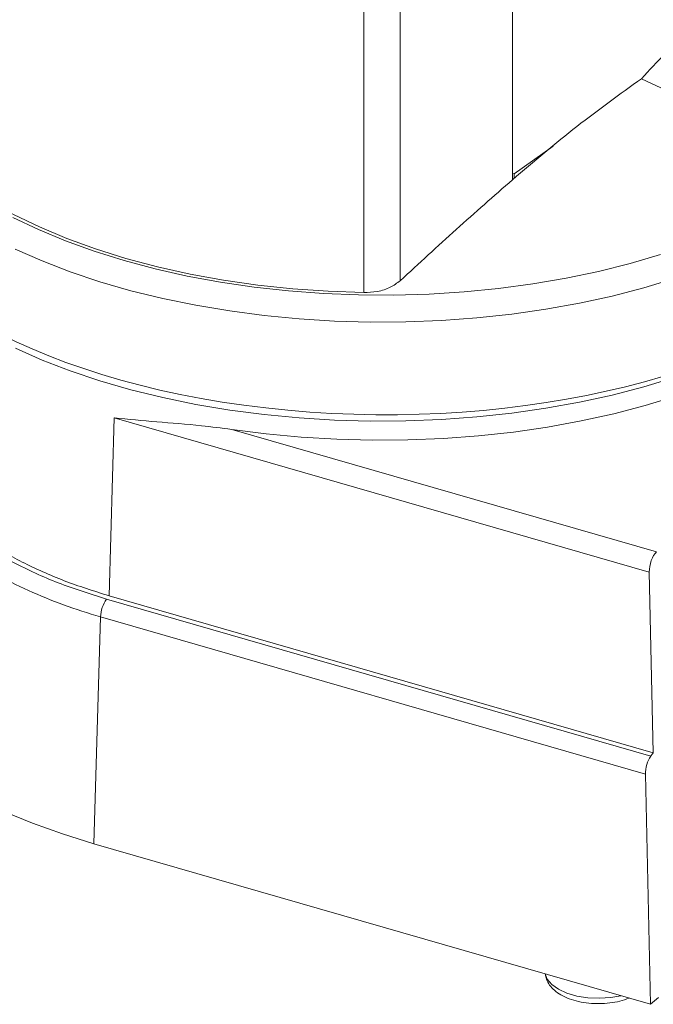
# Model space of a CAD drawing. Extents: x 45.7 to 67.2, y -110.3 to -93.8.
# Drawn here: x 47.7 to 49.2, y -99.1 to -96.8 of the extents above; entities that cross this region are included whole.
import ezdxf

# ---------------------------------------------------------------- set-up
doc = ezdxf.new("R2010")
doc.units = 0
doc.header["$MEASUREMENT"] = 0
doc.layers.get('0').update_dxf_attribs({"linetype": 'CONTINUOUS'})

msp = doc.modelspace()

# ---------------------------------------------------------------- linework, layer by layer
at = {"color": 7, "linetype": 'Continuous', "lineweight": 15}
for p, q in [((48.90325, -96.21722), (48.90325, -97.14918)), ((48.64027, -96.40474), (48.64027, -97.38565)), ((48.55499, -97.41337), (48.55499, -96.42598)), ((49.64471, -97.11725), (49.20489, -96.91273)), ((49.64471, -97.11725), (49.20489, -96.91273)), ((48.90724, -97.13553), (48.99854, -97.07034)), ((48.90325, -97.13438), (48.90724, -97.13553)), ((48.90724, -97.13553), (48.90724, -97.14588)), ((47.97086, -97.70671), (47.95857, -98.12358)), ((49.22345, -98.0683), (47.97086, -97.70671)), ((48.24593, -97.73385), (49.24052, -98.02096)), ((49.22345, -98.0683), (49.23245, -98.49132)), ((47.95268, -98.13147), (49.22671, -98.49925)), ((47.95857, -98.12358), (49.23245, -98.49132)), ((47.93889, -98.173), (47.92323, -98.70414)), ((49.21446, -98.54122), (47.93889, -98.173)), ((49.21446, -98.54122), (49.22593, -99.08019)), ((49.22593, -99.08019), (47.92323, -98.70414)), ((49.24466, -99.06397), (49.22593, -99.08019))]:
    msp.add_line(p, q, dxfattribs=at)
at = {"color": 7, "linetype": 'Continuous', "lineweight": 15, "flags": 128}
for points in [[(47.58092, -97.13219), (47.62773, -97.16682), (47.67925, -97.19974), (47.73522, -97.23078), (47.79539, -97.25981), (47.85945, -97.28666), (47.92709, -97.31123), (47.99799, -97.33337), (48.0718, -97.353), (48.14816, -97.37001), (48.22671, -97.38432), (48.30706, -97.39586), (48.38882, -97.40457), (48.4716, -97.41042), (48.55499, -97.41337)], [(47.73366, -97.23752), (47.79333, -97.26602), (47.85676, -97.29243), (47.92364, -97.31661), (47.99366, -97.33845), (48.0665, -97.35785), (48.14181, -97.37472), (48.21926, -97.38898), (48.29847, -97.40056), (48.37908, -97.40942), (48.4607, -97.4155), (48.54297, -97.41879), (48.6255, -97.41925), (48.70789, -97.41691), (48.78978, -97.41175), (48.87077, -97.40382), (48.95048, -97.39314), (49.02856, -97.37976), (49.10462, -97.36376), (49.17833, -97.34519), (49.24933, -97.32415)], [(49.28221, -97.38059), (49.21082, -97.40228), (49.13669, -97.42153), (49.06016, -97.43826), (48.98156, -97.4524), (48.90125, -97.46388), (48.81959, -97.47265), (48.73694, -97.47868), (48.65366, -97.48194), (48.57014, -97.4824), (48.48674, -97.48008), (48.40384, -97.47497), (48.3218, -97.46711), (48.241, -97.45652), (48.16179, -97.44326), (48.08453, -97.42739), (48.00957, -97.40897), (47.93723, -97.38809), (47.86784, -97.36484), (47.80172, -97.33932), (47.73915, -97.31165)], [(47.73921, -97.54371), (47.80178, -97.57137), (47.8679, -97.59689), (47.93728, -97.62014), (48.00961, -97.64102), (48.08457, -97.65944), (48.16182, -97.67531), (48.24103, -97.68857), (48.32182, -97.69915), (48.40385, -97.70701), (48.48675, -97.71212), (48.57014, -97.71444), (48.65366, -97.71398), (48.73693, -97.71072), (48.81957, -97.7047), (48.90123, -97.69592), (48.98154, -97.68444), (49.06013, -97.67031), (49.13665, -97.65358), (49.21078, -97.63433), (49.28216, -97.61265)], [(48.24593, -97.73385), (48.32671, -97.74423), (48.40869, -97.7519), (48.49151, -97.75683), (48.5748, -97.75899), (48.65819, -97.75837), (48.74132, -97.75498), (48.82381, -97.74883), (48.9053, -97.73995), (48.98542, -97.72838), (49.06383, -97.71417), (49.14017, -97.69737), (49.21411, -97.67808), (49.28532, -97.65637)], [(47.92323, -98.70414), (47.84973, -98.68132), (47.77931, -98.65619), (47.71226, -98.62887), (47.64884, -98.59945), (47.58933, -98.56805), (47.53396, -98.53482), (47.48296, -98.49988), (47.43654, -98.46338), (47.3949, -98.42547), (47.3582, -98.3863), (47.3266, -98.34604), (47.30022, -98.30484), (47.27917, -98.26289), (47.26354, -98.22034), (47.25339, -98.17739), (47.24877, -98.1342), (47.24908, -98.09936)], [(48.98003, -99.00921), (48.98473, -99.02156), (48.99516, -99.034), (49.01069, -99.04502), (49.03059, -99.05411), (49.05394, -99.06085), (49.07965, -99.06492), (49.1065, -99.06614), (49.13325, -99.06444), (49.15699, -99.06029)]]:
    msp.add_lwpolyline(points, dxfattribs=at)
at = {"color": 7, "linetype": 'Continuous', "lineweight": 15}
msp.add_arc((48.01664, -98.17577), 0.0778, 145.29092, 177.95354, dxfattribs=at)
for centre, major_axis, ratio, start_param, end_param in [((48.59798, -97.0828), (1.24986, -0.00624), 0.4934455, 3.1440575, 5.7620513), ((49.24222, -98.05385), (0.00858, 0.03645), 0.4583198, 0.5651897, 2.0836262), ((49.23323, -98.52677), (0.00858, 0.03645), 0.4583198, 0.8293102, 2.0836262)]:
    msp.add_ellipse(centre, major_axis=major_axis, ratio=ratio, start_param=start_param, end_param=end_param, dxfattribs=at)
for points, knots in [([(49.42714, -96.69548), (49.39023, -96.72828), (49.31629, -96.79398), (49.24206, -96.87311), (49.20489, -96.91273)], [0, 0, 0, 0, 0.4992631, 1, 1, 1, 1]), ([(49.20489, -96.91273), (49.1546, -96.94887), (49.05386, -97.02127), (48.95351, -97.10649), (48.90325, -97.14918)], [0, 0, 0, 0, 0.4991132, 1, 1, 1, 1]), ([(48.64027, -97.38565), (48.68401, -97.34528), (48.7715, -97.26451), (48.85933, -97.18763), (48.90325, -97.14918)], [0, 0, 0, 0, 0.499908, 1, 1, 1, 1]), ([(47.33834, -97.24325), (47.33641, -97.25088), (47.32613, -97.29149), (47.32274, -97.37164), (47.3279, -97.47705), (47.34734, -97.58079), (47.37835, -97.67801), (47.42315, -97.76929), (47.48223, -97.85113), (47.5544, -97.92538), (47.63837, -97.99075), (47.73366, -98.047), (47.83803, -98.09505), (47.9145, -98.11934), (47.95268, -98.13147)], [0, 0, 0, 0, 0.0223639, 0.1189943, 0.2153528, 0.3007605, 0.3863572, 0.4716106, 0.5594568, 0.6476131, 0.735491, 0.8235663, 0.9119137, 1, 1, 1, 1]), ([(47.33494, -97.31693), (47.33423, -97.32344), (47.33035, -97.35941), (47.33465, -97.43211), (47.34926, -97.5349), (47.37928, -97.6416), (47.42451, -97.7443), (47.48759, -97.83763), (47.56814, -97.92199), (47.65819, -97.99079), (47.75424, -98.04574), (47.8519, -98.08983), (47.92304, -98.11234), (47.95857, -98.12358)], [0, 0, 0, 0, 0.0197457, 0.1089943, 0.2095452, 0.3103437, 0.410754, 0.5180319, 0.6257982, 0.7331204, 0.8219964, 0.9111171, 1, 1, 1, 1]), ([(48.64027, -97.38565), (48.63297, -97.39115), (48.61837, -97.40216), (48.58763, -97.41195), (48.56568, -97.41291), (48.55499, -97.41337)], [0, 0, 0, 0, 0.3390196, 0.6781692, 1, 1, 1, 1]), ([(47.93889, -98.173), (47.90964, -98.16393), (47.85116, -98.14579), (47.76836, -98.11162), (47.68988, -98.07225), (47.61744, -98.0275), (47.55205, -97.97805), (47.49332, -97.92353), (47.44134, -97.86328), (47.3975, -97.79853), (47.36218, -97.73031), (47.33447, -97.6583), (47.31428, -97.58235), (47.30204, -97.52121), (47.29933, -97.48659), (47.29858, -97.47703)], [0, 0, 0, 0, 0.0805577, 0.1611149, 0.2439492, 0.3267819, 0.4073125, 0.4878408, 0.5708244, 0.6538049, 0.731774, 0.8097426, 0.8896357, 0.969529, 1, 1, 1, 1]), ([(47.97086, -97.70671), (47.97111, -97.70674), (48.00349, -97.71033), (48.06997, -97.71637), (48.16216, -97.72328), (48.22208, -97.73084), (48.24593, -97.73385)], [0, 0, 0, 0, 0.00294753, 0.37556361, 0.7514187, 1, 1, 1, 1]), ([(48.98024, -99.00927), (48.98087, -99.01345), (48.98225, -99.02274), (48.98976, -99.03571), (49.00102, -99.04798), (49.01631, -99.05869), (49.03539, -99.06755), (49.05757, -99.07407), (49.0816, -99.07793), (49.10642, -99.07907), (49.13107, -99.07743), (49.1549, -99.07327), (49.16899, -99.06829), (49.17605, -99.0658)], [0, 0, 0, 0, 0.0653218, 0.1453156, 0.2289896, 0.3198151, 0.416738, 0.5150223, 0.6123632, 0.7089782, 0.805507, 0.9025364, 1, 1, 1, 1])]:
    msp.add_open_spline(points, degree=3, knots=knots, dxfattribs=at)
msp.add_open_spline([(49.22671, -98.49925), (49.23245, -98.49132)], degree=1, dxfattribs=at)

doc.saveas('drawing.dxf')
